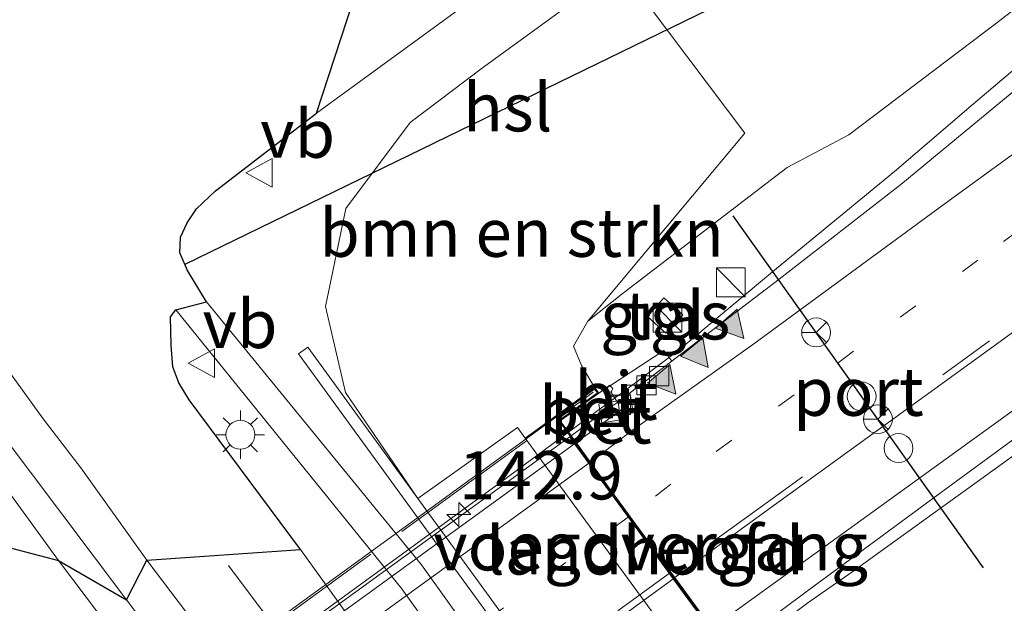
# Model space of a CAD drawing. Units: metres. Extents: x 179999 to 190006, y 550000 to 556250.
# Drawn here: x 189838 to 189889, y 553924 to 553954 of the extents above; entities that cross this region are included whole.
import ezdxf
from ezdxf.enums import TextEntityAlignment as Align

# ---------------------------------------------------------------- set-up
doc = ezdxf.new("R2010")
doc.units = ezdxf.units.M
for name, pattern in [('IE-TERREINAFSCHEIDING', [10, 8, -2]), ('VW-1-3_STREEP', [4, 1, -3]), ('VW-3-9_STREEP', [12, 3, -9])]:
    doc.linetypes.add(name, pattern=pattern)
doc.layers.get('0').update_dxf_attribs({"lineweight": 25})
for name, color, linetype, lineweight in [('B-ME-AM-KILOMETR-S-B1', 7, 'Continuous', 18), ('B-ME-BV-GELEIDECONSTRUCTIE-GELEIDERAIL-L-B1', 213, 'BV-GELEIDERAIL', 18), ('B-ME-BV-GELEIDECONSTRUCTIE-GELEIDERAIL-L-B2', 213, 'BV-GELEIDERAIL', 18), ('B-ME-GR-BOMENSTRUIKEN-GV-B6', 93, 'Continuous', 18), ('B-ME-GW-KRUINLIJN-L-B1', 93, 'Continuous', 18), ('B-ME-GW-TEENLIJN-L-B1', 93, 'Continuous', 18), ('B-ME-IE-GRASLAND-GV-B6', 93, 'Continuous', 18), ('B-ME-IE-INRICHTINGSELEMENT-S-B1', 253, 'Continuous', 18), ('B-ME-IE-MEUBILAIR_WEGMEUBILAIR-LICHTMAST-S-B1', 8, 'Continuous', 18), ('B-ME-IE-TERREINAFSCHEIDING-RASTERHEKWERK-L-B2', 8, 'IE-TERREINAFSCHEIDING', 18), ('B-ME-KG-KADASTRAAL-OPNAMEDTMGRENS-L-B1', 10, 'Continuous', 25), ('B-ME-KL-ELEKTRICITEIT-HOOGSP-L-B1', 10, 'Continuous', 25), ('B-ME-KW-BRUG-GV-B7', 173, 'Continuous', 18), ('B-ME-KW-LANDHOOFD-GV-B6', 173, 'Continuous', 18), ('B-ME-KW-VOEGOVERGANG-L-B2', 8, 'Continuous', 18), ('B-ME-OB-BEKLEDING-GV-B6', 253, 'Continuous', 18), ('B-ME-VH-VERH_SOORT-BETON-OVERIG-GV-B6', 8, 'IE-TERREINAFSCHEIDING-NATUURLIJK-HOUTWAL', 18), ('B-ME-VH-VERH_SOORT-BETON-OVERIG-GV-B7', 8, 'IE-TERREINAFSCHEIDING-NATUURLIJK-HOUTWAL', 18), ('B-ME-VH-VERH_SOORT-BITUMEN-GV-B6', 8, 'IE-TERREINAFSCHEIDING-NATUURLIJK-HOUTWAL', 18), ('B-ME-VH-VERH_SOORT-BITUMEN-GV-B7', 8, 'IE-TERREINAFSCHEIDING-NATUURLIJK-HOUTWAL', 18), ('B-ME-VH-VERH_SOORT-KLINKERS-GV-B6', 8, 'IE-TERREINAFSCHEIDING-NATUURLIJK-HOUTWAL', 18), ('B-ME-VH-VERH_SOORT-TEGELS-GV-B6', 8, 'Continuous', 18), ('B-ME-VV-KOLK-S-B1', 8, 'Continuous', 18), ('B-ME-VW-DRIP-S-B1', 8, 'Continuous', 18), ('B-ME-VW-MARKERING-13STREEP-045-L-B1', 255, 'VW-1-3_STREEP', 18), ('B-ME-VW-MARKERING-13STREEP-045-L-B2', 255, 'VW-1-3_STREEP', 18), ('B-ME-VW-MARKERING-39STREEP-015-L-B1', 255, 'VW-3-9_STREEP', 18), ('B-ME-VW-MARKERING-39STREEP-015-L-B2', 255, 'VW-3-9_STREEP', 18), ('B-ME-VW-MARKERING-STREEP-015-L-B1', 7, 'Continuous', 18), ('B-ME-VW-MARKERING-STREEP-015-L-B2', 7, 'Continuous', 18), ('B-ME-VW-MARKERING-VLAKMARK-S-B1', 7, 'Continuous', 18), ('B-ME-VW-MEUBILAIR_WEGMEUBILAIR-RONA-S-B1', 8, 'Continuous', 18), ('B-ME-VW-MEUBILAIR_WEGMEUBILAIR-VERKEERSBORD-S-B1', 8, 'Continuous', 18), ('B-ME-VW-PORTAAL-L-B1', 10, 'Continuous', 25)]:
    doc.layers.add(name, color=color, linetype=linetype, lineweight=lineweight)
doc.styles.add('NLCS-ISO', font='NLCS-ISO.TTF')
doc.linetypes.add('BV-GELEIDERAIL', pattern='A,10,-3,[108,NLCS.SHX,S=1,R=0,X=0,Y=0],-3', length=16)
doc.linetypes.add('IE-TERREINAFSCHEIDING-NATUURLIJK-HOUTWAL', pattern='A,7,-1.5,[67,NLCS.SHX,S=0.75,R=45,X=0,Y=0],-1.5,7,-1.5,[70,NLCS.SHX,S=0.75,R=0,X=0,Y=0],-1.5', length=20)

# ---------------------------------------------------------------- blocks, each defined once
blk = doc.blocks.new('kast')
blk.add_line((-0.75, -0.75), (0.75, 0.75))
blk.add_lwpolyline([(-0.75, 0.75), (0.75, 0.75), (0.75, -0.75), (-0.75, -0.75)], close=True)
blk = doc.blocks.new('dtb')
blk.add_circle((0, 0), 0.75)
blk = doc.blocks.new('verkeersbord')
for p, q in [((0, 0.75), (-0.75, -0.625)), ((0.75, -0.625), (0, 0.75)), ((-0.75, -0.625), (0.75, -0.625))]:
    blk.add_line(p, q)
blk = doc.blocks.new('wegwijzer')
for q in [(0, 0.75), (-0.53, -0.53), (0.53, -0.53)]:
    blk.add_line((0, 0), q)
blk.add_circle((0, 0), 0.75)
blk = doc.blocks.new('hecto')
for p, q in [((0, 0.625), (-0.625, 0)), ((0, -0.625), (0, 0.625)), ((-0.625, 0), (0.625, 0)), ((0.625, 0), (0, -0.625))]:
    blk.add_line(p, q)
blk = doc.blocks.new('kolk')
blk.add_lwpolyline([(-0.5, -0.5), (0.5, -0.5), (0.5, 0.5), (-0.5, 0.5)], close=True)
blk = doc.blocks.new('verfsymbol')
for color in [252, 253]:
    blk.add_hatch(color=color).paths.add_polyline_path([(0.75, -0.625), (0, 0.75), (-0.75, -0.625)])
blk.add_lwpolyline([(0.75, -0.625), (0, 0.75), (-0.75, -0.625)], close=True)
blk = doc.blocks.new('lantaarnpaal')
for p, q in [((0, 0.75), (0, 1.25)), ((-0.884, 0.884), (-0.53, 0.53)), ((0.53, 0.53), (0.884, 0.884)), ((-0.75, 0), (-1.25, 0)), ((0.75, 0), (1.25, 0)), ((-0.53, -0.53), (-0.884, -0.884)), ((0, -0.75), (0, -1.25)), ((0.53, -0.53), (0.884, -0.884))]:
    blk.add_line(p, q)
blk.add_circle((0, 0), 0.75)

msp = doc.modelspace()

# ---------------------------------------------------------------- linework, layer by layer
at = {"layer": 'B-ME-BV-GELEIDECONSTRUCTIE-GELEIDERAIL-L-B1'}
for points in [[(189974.9422, 554013.9589, 7.6246), (189964.825, 554006.594, 7.752), (189954.062, 553998.708, 7.894), (189943.265, 553990.927, 7.967), (189925.905, 553978.507, 8.15), (189917.247, 553972.267, 8.22), (189908.624, 553966.025, 8.27), (189899.986, 553959.716, 8.295), (189893.702, 553954.699, 8.298), (189887.606, 553949.524, 8.308), (189883.501, 553946.012, 8.355), (189877.384, 553940.964, 8.37), (189872.257, 553936.693, 8.402), (189870.15, 553935.098, 8.429), (189866.5871, 553932.4716, 8.4633)], [(189986.7392, 553999.305, 7.9847), (189984.868, 553997.946, 8.017), (189967.614, 553985.481, 8.224), (189956.844, 553977.556, 8.317), (189941.842, 553966.655, 8.462), (189930.918, 553958.693, 8.542), (189924.418, 553954.056, 8.548), (189919.932, 553951.102, 8.59), (189913.107, 553946.858, 8.631), (189906.316, 553942.474, 8.713), (189899.655, 553938.106, 8.691), (189893.053, 553933.808, 8.704), (189889.783, 553931.34, 8.705), (189881.28, 553925.2, 8.757), (189878.997, 553923.61, 8.717), (189876.921, 553922.067, 8.766), (189875.1258, 553920.7771, 8.771)]]:
    msp.add_polyline3d(points, dxfattribs=at)
at = {"layer": 'B-ME-BV-GELEIDECONSTRUCTIE-GELEIDERAIL-L-B2'}
msp.add_polyline3d([(189866.5871, 553932.4716, 8.4633), (189863.078, 553929.885, 8.497), (189853.368, 553922.798, 8.526), (189844.733, 553916.53, 8.538), (189833.959, 553908.748, 8.549), (189824.295, 553901.655, 8.555), (189814.571, 553894.603, 8.546), (189805.959, 553888.346, 8.534), (189799.56, 553883.581, 8.507), (189796.0399, 553881.0494, 8.4861)], dxfattribs=at)
at = {"layer": 'B-ME-GR-BOMENSTRUIKEN-GV-B6'}
msp.add_polyline3d([(189867.941, 553934.785, 7.823), (189867.776, 553934.665, 7.603), (189865.953, 553933.34, 4.958), (189864.336, 553932.163, 4.958), (189863.932, 553932.716, 4.803), (189858.768, 553929.035, 0.713), (189855.009, 553934.534, 0.683), (189853.968, 553939.001, 0.663), (189855.028, 553944.08, 0.62), (189858.365, 553948.543, 0.493), (189862.044, 553951.333, 0.358), (189869.267, 553956.601, 0.226), (189869.771, 553955.935, 0.41), (189875.736, 553947.994, 5.128), (189867.588, 553938.246, 7.403), (189866.838, 553936.947, 7.425), (189867.256, 553935.943, 7.456), (189867.941, 553934.785, 7.823)], dxfattribs=at)
at = {"layer": 'B-ME-GW-KRUINLIJN-L-B1'}
msp.add_polyline3d([(189867.941, 553934.785, 7.823), (189867.256, 553935.943, 7.456), (189866.838, 553936.947, 7.425), (189867.588, 553938.246, 7.403), (189869.434, 553939.713, 7.338), (189877.933, 553946.211, 7.293), (189881.135, 553947.915, 7.408), (189888.752, 553953.679, 7.558), (189893.768, 553957.569, 7.488), (189904.811, 553965.327, 7.448), (189928.514, 553982.567, 7.166), (189950.798, 553998.739, 6.945), (189973.136, 554014.883, 6.803)], dxfattribs=at)
at = {"layer": 'B-ME-GW-TEENLIJN-L-B1'}
msp.add_polyline3d([(189963.288, 554025.544, -0.19), (189940.393, 554009.339, -0.184), (189918.937, 553993.702, -0.124), (189893.764, 553975.36, -0.107), (189876.111, 553962.06, -0.094), (189869.267, 553956.601, 0.226), (189862.044, 553951.333, 0.358), (189858.365, 553948.543, 0.493), (189855.028, 553944.08, 0.62), (189853.968, 553939.001, 0.663), (189855.009, 553934.534, 0.683), (189858.768, 553929.035, 0.713), (189880.843, 553898.69, 0.703), (189884.235, 553894.028, 0.535), (189884.471, 553893.703, 0.523), (189890.554, 553886.082, 0.837), (189892.37, 553883.657, 0.715), (189896.556, 553878.144, 0.815)], dxfattribs=at)
at = {"layer": 'B-ME-IE-GRASLAND-GV-B6'}
for points in [[(189973.136, 554014.883, 6.803), (189950.798, 553998.739, 6.945), (189928.514, 553982.567, 7.166), (189904.811, 553965.327, 7.448), (189893.768, 553957.569, 7.488), (189888.752, 553953.679, 7.558), (189881.135, 553947.915, 7.408), (189877.933, 553946.211, 7.293), (189869.434, 553939.713, 7.338), (189867.588, 553938.246, 7.403), (189875.736, 553947.994, 5.128), (189869.771, 553955.935, 0.41), (189869.267, 553956.601, 0.226), (189876.111, 553962.06, -0.094), (189893.764, 553975.36, -0.107), (189918.937, 553993.702, -0.124), (189940.393, 554009.339, -0.184), (189963.288, 554025.544, -0.19), (189973.136, 554014.883, 6.803)], [(189943.91, 553960.42, 7.774), (189927.686, 553948.655, 7.873), (189911.487, 553936.924, 7.959), (189895.335, 553925.129, 8.001), (189882.44, 553915.718, 8.035), (189880.22, 553914.105, 8.04), (189880.151, 553914.2, 8.023), (189882.549, 553915.913, 8.013), (189881.609, 553917.232, 8.226), (189878.053, 553921.853, 8.397), (189877.772, 553922.212, 8.287), (189877.7429, 553922.2469, 8.0162), (189877.6537, 553922.3594, 7.9408), (189877.4392, 553922.64, 8.0164), (189877.2238, 553922.9203, 8.0207), (189879.315, 553924.477, 8.009), (189885.754, 553929.226, 8.009), (189898.652, 553938.694, 8.003), (189911.557, 553948.151, 7.96), (189921.28, 553955.186, 7.911)], [(189902.582, 553960.337, 7.597), (189890.005, 553950.434, 7.67), (189883.827, 553945.332, 7.721), (189877.511, 553940.418, 7.763), (189871.152, 553935.561, 7.766), (189869.5208, 553934.3312, 7.6953), (189869.1228, 553934.0222, 7.6511), (189869.0733, 553934.0979, 7.7616), (189868.7804, 553934.5636, 7.7999), (189868.8321, 553934.6142, 7.7962), (189868.883, 553934.7299, 7.7905), (189868.7313, 553934.9071, 7.8163), (189868.162, 553934.503, 7.823), (189867.941, 553934.785, 7.823), (189867.256, 553935.943, 7.456), (189866.838, 553936.947, 7.425), (189867.588, 553938.246, 7.403), (189869.434, 553939.713, 7.338), (189877.933, 553946.211, 7.293), (189881.135, 553947.915, 7.408), (189888.752, 553953.679, 7.558), (189893.768, 553957.569, 7.488)], [(189890.207, 553883.853, 0.725), (189878.914, 553898.087, 0.725), (189865.697, 553916.163, 0.725), (189858.958, 553925.586, 0.725), (189847.786, 553939.233, 0.705), (189846.81, 553940.873, 0.622), (189846.401, 553941.792, 0.624), (189846.441, 553942.605, 0.553), (189846.787, 553943.345, 0.563), (189847.278, 553944.078, 0.528), (189848.252, 553945.007, 0.493), (189853.499, 553949.03, 0.373), (189867.341, 553959.149, 0.09)], [(189817.782, 553957.378, 0.703), (189825.95, 553945.978, 0.71), (189834.95, 553932.866, 0.807), (189837.36, 553929.605, 0.703), (189840.111, 553925.817, 0.817), (189858.087, 553901.989, 0.907), (189861.151, 553897.927, 0.743), (189866.99, 553890.188, 0.775), (189867.771, 553889.153, 0.877), (189869.721, 553886.952, 0.903), (189873.342, 553883.057, 0.887), (189874.384, 553881.784, 0.877), (189869.262, 553877.703, 0.78), (189863.168, 553885.292, 0.777), (189863.5569, 553885.5832, 0.7335), (189864.3112, 553884.5386, 0.7458), (189864.9042, 553884.923, 0.7448), (189864.1269, 553886.0099, 0.7364), (189865.4, 553886.963, 0.813), (189857.403, 553897.992, 0.673), (189855.076, 553896.359, 0.66), (189850.833, 553902.023, 0.728)], [(189869.267, 553956.601, 0.226), (189862.044, 553951.333, 0.358), (189858.365, 553948.543, 0.493), (189855.028, 553944.08, 0.62), (189853.968, 553939.001, 0.663), (189855.009, 553934.534, 0.683), (189858.768, 553929.035, 0.713), (189853.052, 553936.893, 0.683), (189852.566, 553936.54, 0.643), (189870.204, 553912.295, 0.613), (189883.972, 553893.369, 0.553), (189884.471, 553893.703, 0.523), (189890.554, 553886.082, 0.837)], [(189870.689, 553938.485, 7.538), (189871.641, 553937.619, 7.582), (189872.514, 553938.562, 7.633), (189871.53, 553939.455, 7.604), (189870.689, 553938.485, 7.538)], [(189855.465, 553911.781, 0.938), (189871.171, 553891.683, 1.067), (189877.302, 553884.122, 0.945), (189875.669, 553883.02, 0.765), (189874.964, 553883.7, 0.893), (189871.114, 553887.617, 0.89), (189869.458, 553889.441, 0.903), (189863.692, 553897.109, 0.803), (189858.823, 553903.583, 0.873), (189843.643, 553923.77, 0.873), (189838.655, 553930.403, 0.793), (189837.299, 553932.224, 0.87), (189834.581, 553936.127, 0.837), (189833.172, 553938.151, 0.82), (189834.939, 553939.213, 0.978), (189836.088, 553937.625, 0.98), (189839.318, 553933.16, 0.987), (189841.273, 553930.623, 0.928), (189844.699, 553925.839, 0.967), (189848.813, 553920.392, 0.938), (189855.465, 553911.781, 0.938)], [(189875.564, 553895.272, 0.833), (189864.627, 553909.958, 0.743), (189860.601, 553915.382, 0.878), (189852.669, 553926.391, 0.733), (189846.892, 553934.149, 0.733), (189846.356, 553935.044, 0.723), (189846.052, 553935.871, 0.717), (189845.952, 553936.993, 0.702), (189845.92, 553938.463, 0.697), (189846.206, 553938.829, 0.725), (189857.936, 553924.338, 0.785), (189864.416, 553915.27, 0.775), (189877.737, 553897.123, 0.775), (189888.763, 553883.075, 0.755), (189898.858, 553870.718, 0.815)], [(189840.111, 553925.817, 0.817), (189858.087, 553901.989, 0.907), (189861.151, 553897.927, 0.743), (189866.99, 553890.188, 0.775), (189867.771, 553889.153, 0.877), (189869.721, 553886.952, 0.903), (189873.342, 553883.057, 0.887), (189874.384, 553881.784, 0.877), (189869.262, 553877.703, 0.78), (189863.168, 553885.292, 0.777), (189863.5569, 553885.5832, 0.7335), (189864.3112, 553884.5386, 0.7458), (189864.9042, 553884.923, 0.7448), (189864.1269, 553886.0099, 0.7364), (189865.4, 553886.963, 0.813), (189857.403, 553897.992, 0.673), (189855.076, 553896.359, 0.66), (189850.833, 553902.023, 0.728), (189852.569, 553903.287, 0.738), (189842.647, 553916.88, 0.808), (189840.912, 553915.615, 0.768), (189840.756, 553917.234, 0.373), (189831.922, 553927.965, 0.323), (189840.111, 553925.817, 0.817)]]:
    msp.add_polyline3d(points, dxfattribs=at)
at = {"layer": 'B-ME-IE-TERREINAFSCHEIDING-RASTERHEKWERK-L-B2'}
msp.add_line((189793.273, 553880.218, 7.907), (189867.87, 553934.555, 7.973), dxfattribs=at)
at = {"layer": 'B-ME-KG-KADASTRAAL-OPNAMEDTMGRENS-L-B1'}
msp.add_polyline3d([(189831.922, 553927.965, 0.323), (189840.111, 553925.817, 0.817), (189843.643, 553923.77, 0.873), (189844.699, 553925.839, 0.967), (189852.669, 553926.391, 0.733), (189846.892, 553934.149, 0.733), (189846.356, 553935.044, 0.723), (189846.052, 553935.871, 0.717), (189845.952, 553936.993, 0.702), (189845.92, 553938.463, 0.697), (189846.206, 553938.829, 0.725), (189847.786, 553939.233, 0.705), (189846.81, 553940.873, 0.622), (189846.401, 553941.792, 0.624), (189846.441, 553942.605, 0.553), (189846.787, 553943.345, 0.563), (189847.278, 553944.078, 0.528), (189848.252, 553945.007, 0.493), (189853.499, 553949.03, 0.373), (189856.39, 553957.879, 0.337)], dxfattribs=at)
at = {"layer": 'B-ME-KL-ELEKTRICITEIT-HOOGSP-L-B1'}
msp.add_line((189880.179, 553957.5, 2.724), (189846.6718, 553941.1835, 2.1421), dxfattribs=at)
at = {"layer": 'B-ME-KW-BRUG-GV-B7'}
msp.add_polyline3d([(189875.352, 553920.382, 8.187), (189877.762, 553922.143, 8.287), (189877.982, 553921.863, 8.397), (189877.031, 553921.17, 7.223), (189876.588, 553920.847, 7.217), (189804.111, 553868.046, 7.463), (189803.717, 553867.759, 7.463), (189802.607, 553866.951, 8.127), (189802.419, 553867.223, 8.123), (189804.78, 553868.926, 7.993), (189795.644, 553881.687, 7.907), (189793.17, 553879.885, 7.9), (189792.968, 553880.197, 7.887), (189793.641, 553880.688, 7.663), (189867.805, 553934.625, 7.603), (189867.931, 553934.716, 7.823), (189868.09, 553934.513, 7.823), (189866.081, 553933.08, 7.757), (189875.352, 553920.382, 8.187)], dxfattribs=at)
at = {"layer": 'B-ME-KW-LANDHOOFD-GV-B6'}
msp.add_polyline3d([(189866.9815, 553931.9313, 7.7984), (189867.741, 553930.891, 7.809), (189869.704, 553928.203, 7.872), (189871.926, 553925.16, 7.941), (189872.096, 553924.926, 7.94), (189874.052, 553922.248, 8.001), (189874.826, 553921.188, 8.032), (189875.363, 553920.452, 8.187), (189877.772, 553922.212, 8.287), (189878.053, 553921.853, 8.397), (189877.06, 553921.13, 7.223), (189876.617, 553920.807, 7.217), (189875.629, 553920.087, 4.948), (189874.013, 553918.91, 4.948), (189864.336, 553932.163, 4.958), (189865.953, 553933.34, 4.958), (189867.776, 553934.665, 7.603), (189867.941, 553934.785, 7.823), (189868.162, 553934.503, 7.823), (189866.151, 553933.069, 7.757), (189866.7229, 553932.2856, 7.7862), (189866.954, 553931.969, 7.798), (189866.9815, 553931.9313, 7.7984)], dxfattribs=at)
at = {"layer": 'B-ME-KW-VOEGOVERGANG-L-B2'}
msp.add_line((189874.785, 553921.159, 8.032), (189866.914, 553931.939, 7.798), dxfattribs=at)
at = {"layer": 'B-ME-OB-BEKLEDING-GV-B6'}
msp.add_polyline3d([(189884.235, 553894.028, 0.535), (189880.843, 553898.69, 0.703), (189858.768, 553929.035, 0.713), (189863.932, 553932.716, 4.803), (189864.336, 553932.163, 4.958), (189874.013, 553918.91, 4.948), (189875.629, 553920.087, 4.948), (189876.617, 553920.807, 7.217), (189879.999, 553916.058, 6.976), (189878.227, 553914.766, 5.602), (189889.607, 553899.269, 5.502), (189892.235, 553901.186, 7.78), (189892.905, 553900.371, 7.85), (189884.235, 553894.028, 0.535)], dxfattribs=at)
at = {"layer": 'B-ME-VH-VERH_SOORT-BETON-OVERIG-GV-B6'}
for points in [[(189866.7229, 553932.2856, 7.7862), (189866.151, 553933.069, 7.757), (189868.162, 553934.503, 7.823), (189868.7313, 553934.9071, 7.8163), (189868.883, 553934.7299, 7.7905), (189868.8321, 553934.6142, 7.7962), (189868.7804, 553934.5636, 7.7999), (189869.0733, 553934.0979, 7.7616), (189869.1228, 553934.0222, 7.6511), (189868.3937, 553933.536, 7.7232), (189866.7229, 553932.2856, 7.7862)], [(189866.9815, 553931.9313, 7.7984), (189866.954, 553931.969, 7.798), (189866.7229, 553932.2856, 7.7862), (189868.3937, 553933.536, 7.7232), (189869.1228, 553934.0222, 7.6511), (189869.5208, 553934.3312, 7.6953), (189869.7031, 553934.1063, 7.6775), (189869.8067, 553933.9786, 7.7589), (189866.9815, 553931.9313, 7.7984)]]:
    msp.add_polyline3d(points, dxfattribs=at)
at = {"layer": 'B-ME-VH-VERH_SOORT-BETON-OVERIG-GV-B7'}
msp.add_polyline3d([(189796.4406, 553880.6605, 7.8744), (189796.1848, 553881.0183, 7.8903), (189805.5837, 553887.8198, 7.786), (189815.2697, 553894.8832, 7.7945), (189826.3579, 553902.9383, 7.8305), (189836.1962, 553910.0989, 7.8154), (189846.8906, 553917.8988, 7.7916), (189859.3289, 553926.9319, 7.7875), (189866.6428, 553932.2257, 7.7948), (189866.9006, 553931.8726, 7.7984), (189862.6742, 553928.81, 7.7774), (189843.5576, 553914.9334, 7.8193), (189825.6293, 553901.9209, 7.8198), (189814.2178, 553893.71, 7.8078), (189804.9975, 553886.9746, 7.7915), (189796.4406, 553880.6605, 7.8744)], dxfattribs=at)
at = {"layer": 'B-ME-VH-VERH_SOORT-BITUMEN-GV-B6'}
for points in [[(189853.499, 553949.03, 0.373), (189856.39, 553957.879, 0.337), (189879.755, 553974.863, 0.003), (189896.46, 553987.081, 0.011), (189903.201, 553992.012, 0.015), (189907.578, 553995.213, 0.017), (189913.726, 553999.659, 0.002), (189920.554, 554004.597, -0.014), (189927.194, 554009.399, -0.03), (189942.703, 554020.691, -0.043), (189957.79, 554031.745, -0.022), (189961.141, 554027.935, -0.076), (189946.633, 554017.357, -0.12), (189930.219, 554005.491, 0.003), (189910.974, 553991.45, -0.05), (189891.29, 553977.118, -0.207), (189870.012, 553961.102, 0.036), (189867.341, 553959.149, 0.09), (189853.499, 553949.03, 0.373)], [(189874.826, 553921.188, 8.032), (189874.052, 553922.248, 8.001), (189872.096, 553924.926, 7.94), (189871.926, 553925.16, 7.941), (189869.704, 553928.203, 7.872), (189867.741, 553930.891, 7.809), (189866.9815, 553931.9313, 7.7984), (189869.8067, 553933.9786, 7.7589), (189869.7031, 553934.1063, 7.6775), (189869.5208, 553934.3312, 7.6953), (189871.152, 553935.561, 7.766), (189877.511, 553940.418, 7.763), (189883.827, 553945.332, 7.721), (189890.005, 553950.434, 7.67), (189902.582, 553960.337, 7.597)], [(189921.28, 553955.186, 7.911), (189911.557, 553948.151, 7.96), (189898.652, 553938.694, 8.003), (189885.754, 553929.226, 8.009), (189879.315, 553924.477, 8.009), (189877.2238, 553922.9203, 8.0207), (189876.107, 553922.089, 8.027), (189874.826, 553921.188, 8.032)], [(189888.763, 553883.075, 0.755), (189877.737, 553897.123, 0.775), (189864.416, 553915.27, 0.775), (189857.936, 553924.338, 0.785), (189846.206, 553938.829, 0.725), (189847.786, 553939.233, 0.705), (189858.958, 553925.586, 0.725), (189865.697, 553916.163, 0.725), (189878.914, 553898.087, 0.725), (189890.207, 553883.853, 0.725), (189888.763, 553883.075, 0.755)], [(189871.9397, 553936.1627, 7.8386), (189869.5208, 553934.3312, 7.6953), (189869.8067, 553933.9786, 7.7589), (189866.9815, 553931.9313, 7.7984), (189866.151, 553933.069, 7.757), (189868.162, 553934.503, 7.823), (189871.538, 553936.72, 7.821), (189871.9397, 553936.1627, 7.8386)], [(189855.465, 553911.781, 0.938), (189848.813, 553920.392, 0.938), (189844.699, 553925.839, 0.967), (189852.669, 553926.391, 0.733), (189860.601, 553915.382, 0.878), (189857.916, 553913.53, 1.008), (189855.465, 553911.781, 0.938)], [(189874.384, 553881.784, 0.877), (189873.342, 553883.057, 0.887), (189869.721, 553886.952, 0.903), (189867.771, 553889.153, 0.877), (189866.99, 553890.188, 0.775), (189861.151, 553897.927, 0.743), (189858.087, 553901.989, 0.907), (189840.111, 553925.817, 0.817), (189843.643, 553923.77, 0.873), (189858.823, 553903.583, 0.873), (189863.692, 553897.109, 0.803), (189869.458, 553889.441, 0.903), (189871.114, 553887.617, 0.89), (189874.964, 553883.7, 0.893), (189875.669, 553883.02, 0.765), (189874.384, 553881.784, 0.877)]]:
    msp.add_polyline3d(points, dxfattribs=at)
at = {"layer": 'B-ME-VH-VERH_SOORT-BITUMEN-GV-B7'}
msp.add_polyline3d([(189825.6293, 553901.9209, 7.8198), (189843.5576, 553914.9334, 7.8193), (189862.6742, 553928.81, 7.7774), (189866.9006, 553931.8726, 7.7984), (189867.66, 553930.832, 7.809), (189869.623, 553928.144, 7.869), (189871.845, 553925.101, 7.941), (189872.015, 553924.867, 7.957), (189873.971, 553922.189, 8.009), (189874.744, 553921.13, 8.032), (189866.289, 553915.184, 8.065), (189859.859, 553910.424, 8.066), (189853.423, 553905.673, 8.077), (189846.975, 553900.937, 8.083), (189834.005, 553891.514, 8.086)], dxfattribs=at)
at = {"layer": 'B-ME-VH-VERH_SOORT-KLINKERS-GV-B6'}
msp.add_polyline3d([(189884.471, 553893.703, 0.523), (189883.972, 553893.369, 0.553), (189870.204, 553912.295, 0.613), (189852.566, 553936.54, 0.643), (189853.052, 553936.893, 0.683), (189858.768, 553929.035, 0.713), (189880.843, 553898.69, 0.703), (189884.235, 553894.028, 0.535), (189884.471, 553893.703, 0.523)], dxfattribs=at)
at = {"layer": 'B-ME-VH-VERH_SOORT-TEGELS-GV-B6'}
msp.add_polyline3d([(189872.514, 553938.562, 7.633), (189871.641, 553937.619, 7.582), (189870.689, 553938.485, 7.538), (189871.53, 553939.455, 7.604), (189872.514, 553938.562, 7.633)], dxfattribs=at)
at = {"layer": 'B-ME-VW-MARKERING-13STREEP-045-L-B1'}
msp.add_polyline3d([(189980.1505, 554008.5139, 7.1322), (189971.572, 554002.293, 7.243), (189958.153, 553992.454, 7.424), (189944.332, 553982.496, 7.527), (189929.213, 553971.473, 7.656), (189916.481, 553962.215, 7.728), (189902.921, 553952.355, 7.784), (189887.833, 553941.406, 7.835), (189878.292, 553934.408, 7.824), (189871.891, 553929.771, 7.898), (189869.7584, 553928.1285, 7.8829)], dxfattribs=at)
at = {"layer": 'B-ME-VW-MARKERING-13STREEP-045-L-B2'}
msp.add_polyline3d([(189869.679, 553928.0674, 7.8824), (189857.524, 553919.214, 7.909), (189846.554, 553911.249, 7.93), (189835.005, 553902.837, 7.934), (189820.967, 553892.623, 7.912), (189807.412, 553882.752, 7.918), (189799.39, 553876.967, 7.91), (189799.1894, 553876.82, 7.9098)], dxfattribs=at)
at = {"layer": 'B-ME-VW-MARKERING-39STREEP-015-L-B1'}
for points in [[(189982.5796, 554005.6706, 7.1786), (189978.327, 554002.582, 7.235), (189965.255, 553993.039, 7.423), (189950.546, 553982.354, 7.564), (189940.743, 553975.203, 7.66), (189931.582, 553968.545, 7.737), (189914.735, 553956.3, 7.833), (189901.87, 553946.955, 7.882), (189888.43, 553937.22, 7.957), (189876.342, 553928.432, 7.943), (189871.893, 553925.2052, 7.9579)], [(189878.1648, 553886.4818, 1.01), (189877.626, 553887.153, 1.01), (189862.873, 553907.182, 1.007), (189857.916, 553913.53, 1.008), (189848.522, 553926.1038, 0.9598)]]:
    msp.add_polyline3d(points, dxfattribs=at)
at = {"layer": 'B-ME-VW-MARKERING-39STREEP-015-L-B2'}
msp.add_polyline3d([(189871.8118, 553925.1464, 7.9582), (189871.57, 553924.971, 7.959), (189859.868, 553916.444, 7.973), (189848.511, 553908.184, 8.002), (189837.311, 553900.033, 7.999), (189823.077, 553889.677, 7.982), (189809.192, 553879.612, 7.985), (189801.494, 553874.03, 7.961), (189801.2924, 553873.8833, 7.9613)], dxfattribs=at)
at = {"layer": 'B-ME-VW-MARKERING-STREEP-015-L-B1'}
for points in [[(189977.9473, 554011.0928, 7.0555), (189969.635, 554005.052, 7.164), (189956.435, 553995.435, 7.326), (189942.004, 553984.953, 7.458), (189927.318, 553974.262, 7.572), (189914.944, 553965.287, 7.653), (189900.898, 553955.094, 7.701), (189886.266, 553944.447, 7.739), (189876.198, 553937.058, 7.779), (189869.896, 553932.573, 7.826), (189867.7156, 553930.9258, 7.8154)], [(189982.8078, 554005.4035, 7.1902), (189965.466, 553992.791, 7.416), (189950.698, 553982.029, 7.567), (189941.018, 553974.974, 7.672), (189931.831, 553968.304, 7.743), (189914.901, 553955.997, 7.839), (189902.147, 553946.77, 7.885), (189888.608, 553936.899, 7.934), (189876.558, 553928.187, 7.97), (189872.0976, 553924.9238, 7.9672)], [(189984.9273, 554002.9226, 7.2163), (189980.641, 553999.809, 7.255), (189967.36, 553990.146, 7.471), (189952.583, 553979.361, 7.622), (189942.904, 553972.354, 7.727), (189933.718, 553965.697, 7.818), (189916.804, 553953.306, 7.897), (189904.094, 553944.154, 7.961), (189890.617, 553934.298, 7.995), (189874.0176, 553922.2951, 8.0402)]]:
    msp.add_polyline3d(points, dxfattribs=at)
at = {"layer": 'B-ME-VW-MARKERING-STREEP-015-L-B2'}
for points in [[(189867.6357, 553930.8654, 7.815), (189867.43, 553930.71, 7.814), (189855.451, 553922.028, 7.846), (189844.524, 553914.048, 7.865), (189832.835, 553905.585, 7.872), (189818.531, 553895.171, 7.845), (189805.191, 553885.425, 7.855), (189797.32, 553879.765, 7.838), (189797.1632, 553879.65, 7.8379)], [(189872.0167, 553924.8646, 7.9671), (189871.804, 553924.709, 7.967), (189860.09, 553916.15, 7.984), (189848.697, 553907.93, 8.01), (189837.387, 553899.652, 8.008), (189823.157, 553889.297, 7.991), (189808.914, 553878.936, 7.996), (189801.689, 553873.743, 7.979), (189801.4945, 553873.6011, 7.9791)]]:
    msp.add_polyline3d(points, dxfattribs=at)
at = {"layer": 'B-ME-VW-PORTAAL-L-B1'}
msp.add_line((189888.129, 553925.439, 16.116), (189875.125, 553943.71, 16.106), dxfattribs=at)

# ---------------------------------------------------------------- block references
at = {"layer": 'B-ME-AM-KILOMETR-S-B1', "rotation": 90}
msp.add_blockref('hecto', (189860.887, 553928.205, 8.924), dxfattribs=at)
at = {"layer": 'B-ME-IE-INRICHTINGSELEMENT-S-B1', "rotation": 90}
for p in [(189875.0091, 553940.2554, 7.6496), (189871.7188, 553938.4167, 7.6496)]:
    msp.add_blockref('kast', p, dxfattribs=at)
at = {"layer": 'B-ME-IE-MEUBILAIR_WEGMEUBILAIR-LICHTMAST-S-B1', "rotation": 90}
msp.add_blockref('lantaarnpaal', (189849.55, 553932.344, 0.853), dxfattribs=at)
at = {"layer": 'B-ME-VV-KOLK-S-B1'}
for p, rotation in [((189871.292, 553935.387, 7.763), 90), ((189870.628, 553934.908, 7.74), 90), ((189869.947, 553934.41, 7.75), 90), ((189869.359, 553933.895, 7.688), 9), ((189869.298, 553933.892, 7.779), 90), ((189868.727, 553933.538, 7.728), 9)]:
    msp.add_blockref('kolk', p, dxfattribs=dict(at, rotation=rotation))
at = {"layer": 'B-ME-VW-DRIP-S-B1', "rotation": 90}
for p in [(189881.798, 553934.334, 13.818), (189883.71, 553931.648, 13.797)]:
    msp.add_blockref('dtb', p, dxfattribs=at)
at = {"layer": 'B-ME-VW-MARKERING-VLAKMARK-S-B1'}
for p, rotation in [((189875.1848, 553937.9008, 7.697), 221.5), ((189873.3635, 553936.4135, 7.7575), 219.3), ((189871.6628, 553935.0248, 7.814), 220.1)]:
    msp.add_blockref('verfsymbol', p, dxfattribs=dict(at, rotation=rotation))
at = {"layer": 'B-ME-VW-MEUBILAIR_WEGMEUBILAIR-RONA-S-B1', "rotation": 90}
for p in [(189879.436, 553937.653, 16.277), (189882.641, 553933.15, 15.618)]:
    msp.add_blockref('wegwijzer', p, dxfattribs=at)
at = {"layer": 'B-ME-VW-MEUBILAIR_WEGMEUBILAIR-VERKEERSBORD-S-B1', "rotation": 90}
for p in [(189850.582, 553945.937, 0.531), (189847.591, 553936.059, 0.817)]:
    msp.add_blockref('verkeersbord', p, dxfattribs=at)

# ---------------------------------------------------------------- texts
at = {"layer": 'B-ME-AM-KILOMETR-S-B1', "ltscale": 0.2, "style": 'NLCS-ISO'}
msp.add_text('142.9', height=2.5, dxfattribs=at).set_placement((189860.887, 553928.205, 8.924), align=Align.BOTTOM_LEFT)
at = {"layer": 'B-ME-GR-BOMENSTRUIKEN-GV-B6', "ltscale": 0.2, "style": 'NLCS-ISO'}
msp.add_text('bmn en strkn', height=2.5, dxfattribs=at).set_placement((189864.1473, 553942.8283), align=Align.MIDDLE_CENTER)
at = {"layer": 'B-ME-IE-GRASLAND-GV-B6', "ltscale": 0.2, "style": 'NLCS-ISO'}
msp.add_text('gras', height=2.5, dxfattribs=at).set_placement((189871.6015, 553938.537), align=Align.MIDDLE_CENTER)
at = {"layer": 'B-ME-KL-ELEKTRICITEIT-HOOGSP-L-B1', "ltscale": 0.2, "style": 'NLCS-ISO'}
msp.add_text('hsl', height=2.5, dxfattribs=at).set_placement((189863.4254, 553949.3417), align=Align.MIDDLE_CENTER)
at = {"layer": 'B-ME-KW-LANDHOOFD-GV-B6', "ltscale": 0.2, "style": 'NLCS-ISO'}
msp.add_text('landhoofd', height=2.5, dxfattribs=at).set_placement((189870.5591, 553926.3372), align=Align.MIDDLE_CENTER)
at = {"layer": 'B-ME-KW-VOEGOVERGANG-L-B2', "ltscale": 0.2, "style": 'NLCS-ISO'}
msp.add_text('voegovergang', height=2.5, dxfattribs=at).set_placement((189870.8495, 553926.549), align=Align.MIDDLE_CENTER)
at = {"layer": 'B-ME-VH-VERH_SOORT-BETON-OVERIG-GV-B6', "ltscale": 0.2, "style": 'NLCS-ISO'}
for p in [(189867.6843, 553933.5987), (189868.2593, 553933.1358)]:
    msp.add_text('bet', height=2.5, dxfattribs=at).set_placement(p, align=Align.MIDDLE_CENTER)
at = {"layer": 'B-ME-VH-VERH_SOORT-BITUMEN-GV-B6', "ltscale": 0.2, "style": 'NLCS-ISO'}
msp.add_text('bit', height=2.5, dxfattribs=at).set_placement((189869.0494, 553934.3692), align=Align.MIDDLE_CENTER)
at = {"layer": 'B-ME-VH-VERH_SOORT-TEGELS-GV-B6', "ltscale": 0.2, "style": 'NLCS-ISO'}
msp.add_text('tgl', height=2.5, dxfattribs=at).set_placement((189871.5971, 553938.534), align=Align.MIDDLE_CENTER)
at = {"layer": 'B-ME-VW-MEUBILAIR_WEGMEUBILAIR-VERKEERSBORD-S-B1', "ltscale": 0.2, "style": 'NLCS-ISO'}
for p in [(189850.582, 553945.937, 0.531), (189847.591, 553936.059, 0.817)]:
    msp.add_text('vb', height=2.5, dxfattribs=at).set_placement(p, align=Align.BOTTOM_LEFT)
at = {"layer": 'B-ME-VW-PORTAAL-L-B1', "ltscale": 0.2, "style": 'NLCS-ISO'}
msp.add_text('port', height=2.5, dxfattribs=at).set_placement((189881.627, 553934.5745), align=Align.MIDDLE_CENTER)

doc.saveas('drawing.dxf')
